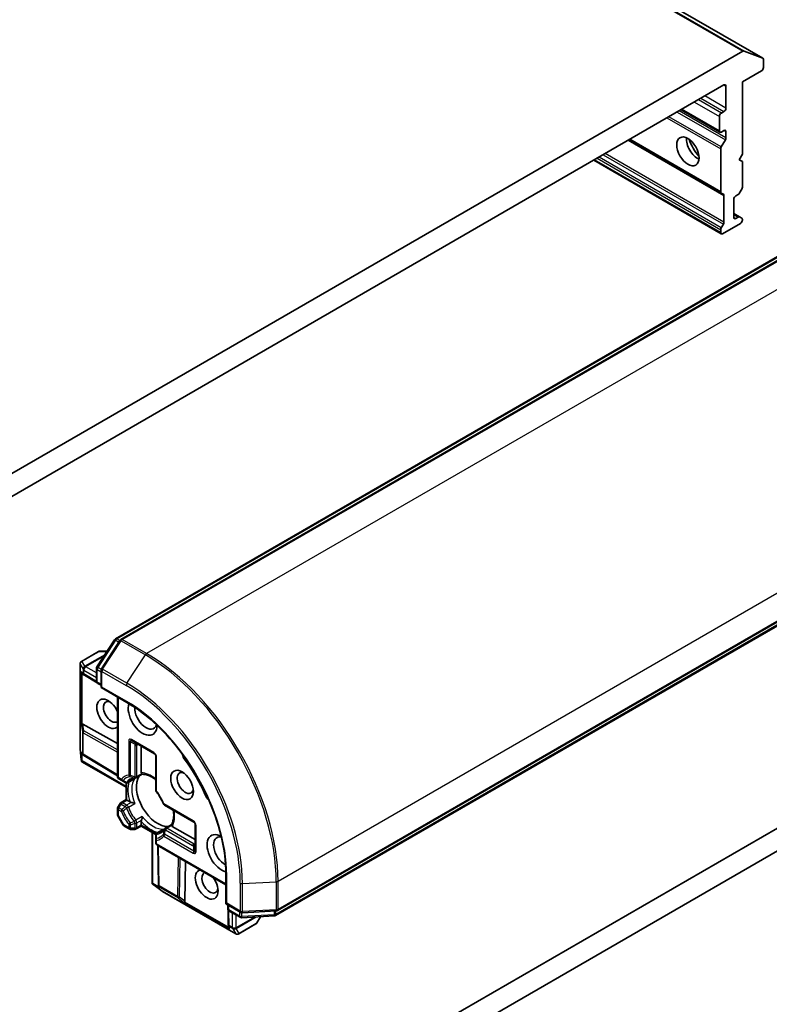
# Model space of a CAD drawing. Units: millimetres. Extents: x -1900 to 6361, y 36 to 1447.
# Drawn here: x -370 to -269, y 714 to 847 of the extents above; entities that cross this region are included whole.
import ezdxf

# ---------------------------------------------------------------- set-up
doc = ezdxf.new("R2010")
doc.units = ezdxf.units.MM
doc.header["$LTSCALE"] = 4.5
doc.layers.add('Visible (ISO)', color=7, linetype='Continuous', lineweight=35)
doc.layers.add('Visible Narrow (ISO)', color=7, linetype='Continuous', lineweight=25)

msp = doc.modelspace()

# ---------------------------------------------------------------- linework, layer by layer
at = {"layer": 'Visible (ISO)'}
for p, q in [((-270.0089, 841.6508), (-446.7856, 943.7128)), ((-272.6789, 842.5877), (-383.4143, 778.6546)), ((-272.5092, 842.6147), (-270.0267, 841.6592)), ((-269.9313, 840.3978), (-269.9313, 841.4791)), ((-272.7597, 838.4586), (-270.1964, 839.9385)), ((-272.7597, 828.7627), (-272.7597, 838.4586)), ((-380.8586, 777.0683), (-275.2346, 838.0503)), ((-274.9694, 837.8972), (-274.9694, 834.9374)), ((-281.0013, 834.7209), (-275.7756, 831.7039)), ((-275.2346, 834.4782), (-275.5881, 834.274)), ((-275.8533, 833.8148), (-275.8533, 831.8756)), ((-275.5881, 831.7225), (-275.2346, 831.9266)), ((-274.9694, 831.7735), (-274.9694, 830.9308)), ((-288.0067, 830.6764), (-275.5988, 823.5127)), ((-275.5988, 829.7137), (-275.0471, 830.6694)), ((-275.6765, 823.6844), (-275.6765, 829.4524)), ((-357.1021, 763.5583), (-245.8028, 827.817)), ((-244.7589, 827.9093), (-356.3782, 763.4659)), ((-292.7569, 827.9338), (-275.5988, 818.0276)), ((-273.2016, 827.9972), (-272.7597, 828.7627)), ((-272.7597, 827.7421), (-273.2016, 827.9972)), ((-272.7597, 824.2967), (-272.7597, 827.7421)), ((-272.8374, 824.0354), (-273.124, 823.539)), ((-275.3122, 823.3472), (-275.5988, 823.5127)), ((-275.2346, 819.6019), (-275.2346, 823.1755)), ((-273.9087, 820.2405), (-273.9087, 822.69)), ((-273.6436, 823.1493), (-273.3115, 823.341)), ((-273.124, 820.2977), (-273.9087, 820.7508)), ((-273.3115, 820.2792), (-273.6436, 820.0874)), ((-273.124, 820.2977), (-272.8374, 820.1323)), ((-272.7597, 819.8833), (-272.7597, 819.9606)), ((-275.6765, 818.1993), (-275.6765, 818.5828)), ((-275.5988, 818.8441), (-275.3122, 819.3405)), ((-273.0249, 819.424), (-275.4113, 818.0462)), ((-335.3203, 726.9926), (-223.701, 791.436)), ((-224.303, 790.5782), (-335.6022, 726.3195)), ((-359.6064, 759.7777), (-357.229, 763.4378)), ((-356.5052, 763.3454), (-358.9876, 759.5234)), ((-359.391, 761.8434), (-361.6891, 760.5166)), ((-358.232, 761.8937), (-359.2035, 761.8937)), ((-361.8766, 748.7646), (-361.8766, 760.1919)), ((-359.6669, 757.8806), (-359.6669, 759.5734)), ((-359.0482, 759.3191), (-359.0482, 757.0007)), ((-230.1565, 759.9729), (-335.7806, 698.9908)), ((-335.6846, 695.9843), (-224.9492, 759.9174)), ((-361.3098, 758.6754), (-361.5216, 758.8146)), ((-361.2961, 758.6668), (-359.582, 757.643)), ((-359.0482, 757.3069), (-359.4794, 757.5558)), ((-359.0482, 757.0007), (-358.9383, 757.0641)), ((-359.0482, 757.0007), (-355.5903, 755.0043)), ((-356.8385, 755.7249), (-356.8385, 745.0455)), ((-361.5044, 752.0616), (-356.8385, 749.4608)), ((-354.8832, 749.8239), (-351.878, 748.0888)), ((-361.7018, 747.1725), (-361.8743, 748.7232)), ((-353.635, 745.549), (-353.635, 749.1032)), ((-361.6883, 747.0733), (-361.6047, 747.1215)), ((-355.6894, 743.5795), (-361.6412, 747.0158)), ((-361.3982, 747.8639), (-361.5216, 747.945)), ((-361.3845, 747.8553), (-356.8385, 745.1399)), ((-351.6905, 747.7641), (-351.6905, 743.2121)), ((-356.651, 744.7208), (-356.2443, 744.486)), ((-356.2443, 744.486), (-355.7985, 744.2286)), ((-354.6305, 744.6864), (-355.4235, 744.2286)), ((-353.5214, 745.3268), (-354.31, 744.8715)), ((-355.6894, 741.9203), (-355.6894, 744.1866)), ((-356.3643, 741.5306), (-355.6894, 741.9203)), ((-355.6894, 741.9203), (-355.5796, 741.8568)), ((-355.1531, 741.6106), (-355.5796, 741.8568)), ((-356.8385, 740.7094), (-356.8385, 739.9424)), ((-356.5016, 741.3933), (-356.7882, 740.8969)), ((-350.5168, 741.1792), (-346.5747, 738.9032)), ((-356.7882, 739.7549), (-356.0597, 738.493)), ((-355.2582, 737.9723), (-355.9224, 738.3558)), ((-355.0707, 737.922), (-354.4975, 737.922)), ((-353.635, 738.362), (-354.31, 737.9723)), ((-353.635, 738.4888), (-353.635, 738.9812)), ((-353.635, 738.4888), (-353.635, 738.362)), ((-351.6723, 737.2288), (-353.635, 738.362)), ((-351.503, 737.4381), (-350.71, 737.8959)), ((-350.3894, 738.081), (-349.6009, 738.5363)), ((-346.3872, 736.5496), (-349.4653, 738.3267)), ((-346.3872, 738.5785), (-346.3872, 735.1084)), ((-352.1981, 730.6597), (-352.1981, 737.5323)), ((-351.6905, 737.1133), (-351.6905, 736.5985)), ((-351.6905, 736.5985), (-351.6905, 736.129)), ((-342.2544, 730.4645), (-351.503, 735.8042)), ((-351.3427, 730.4623), (-351.4212, 735.757)), ((-347.7598, 728.2554), (-347.6792, 733.5966)), ((-342.2544, 731.9058), (-342.2544, 727.913)), ((-352.1718, 730.5903), (-352.0882, 730.6385)), ((-350.836, 729.6042), (-352.0927, 730.5289)), ((-351.3336, 730.2988), (-351.3421, 730.4462)), ((-340.9049, 723.8679), (-350.8012, 729.5815)), ((-342.1445, 727.9764), (-342.2544, 727.913)), ((-342.2544, 727.913), (-340.2465, 726.7538)), ((-341.9892, 727.262), (-341.9892, 727.7599)), ((-341.965, 727.1295), (-341.9354, 725.1331)), ((-340.3357, 726.0908), (-341.8017, 726.9372)), ((-335.7701, 726.2698), (-340.1285, 726.0411)), ((-340.0394, 726.704), (-335.4881, 726.9429)), ((-338.0946, 725.332), (-337.6088, 726.1733)), ((-341.9202, 724.864), (-341.9348, 725.117)), ((-340.5299, 723.8679), (-338.2318, 725.1947))]:
    msp.add_line(p, q, dxfattribs=at)
for centre, start, end in [((-356.9146, 763.2336), 120, 146.995508), ((-356.1907, 763.1412), 120, 146.995508), ((-359.2035, 761.5187), 90, 120), ((-361.5016, 760.1919), 120, 180), ((-359.2919, 759.5734), 146.995508, 180), ((-358.6732, 759.3191), 146.995508, 180), ((-361.1038, 758.9888), 236.68879, 239.150042), ((-359.2919, 757.8806), 180, 240), ((-361.5016, 748.7646), 180, 186.345831), ((-361.1922, 748.1772), 236.68879, 239.150042), ((-352.0655, 747.7641), 0, 60), ((-356.4635, 745.0455), 180, 240), ((-354.4975, 745.1963), 275.819788, 300), ((-355.611, 744.5534), 240, 300), ((-351.3155, 743.2121), 180, 216.847473), ((-356.4635, 740.7094), 150, 180), ((-356.1768, 741.2058), 120, 150), ((-350.3293, 741.504), 203.152527, 240), ((-356.4635, 739.9424), 180, 210), ((-355.7349, 738.6805), 210, 240), ((-355.0707, 738.297), 240, 270), ((-354.4975, 738.297), 270, 300), ((-350.2019, 737.7562), 120, 144.180211), ((-346.7622, 738.5785), 0, 60), ((-351.3155, 737.1133), 120, 180.000009), ((-351.3155, 736.129), 180, 240), ((-350.9677, 730.4679), 180.849958, 183.31121), ((-350.6137, 729.9063), 233.654169, 240), ((-341.6142, 727.262), 180, 240), ((-340.1482, 726.4155), 240, 273.004492), ((-340.059, 727.0785), 240, 273.004492), ((-335.7897, 726.6443), 273.004492, 300), ((-335.5078, 727.3174), 273.004492, 300), ((-341.5605, 725.1387), 180.849958, 183.31121), ((-338.4193, 725.5195), 300, 330), ((-340.7174, 724.1927), 240, 300)]:
    msp.add_arc(centre, 0.375, start, end, dxfattribs=at)
for centre, major_axis, ratio, start_param, end_param in [((-272.6789, 842.2815), (0.1875, 0.3248), 0.57735027, 0.09065989, 0.78539816), ((-270.1964, 841.326), (0.1875, 0.3248), 0.57735027, 5.49778714, 6.37384519), ((-270.1964, 840.2447), (-0.1875, -0.3248), 0.57735027, 0.78539816, 2.35619449), ((-275.2346, 837.7442), (0.1875, 0.3248), 0.57735027, 5.49778714, 7.06858347), ((-275.2346, 834.7844), (0.1875, 0.3248), 0.57735027, 3.92699082, 5.49778714), ((-275.5881, 833.9679), (0.1875, 0.3248), 0.57735027, 0.78539816, 2.35619449), ((-275.5881, 832.0287), (-0.1875, -0.3248), 0.57735027, 5.49778714, 7.06858347), ((-275.2346, 831.6204), (0.1875, 0.3248), 0.57735027, 5.49778714, 7.06858347), ((-278.7701, 829.8854), (-1.0625, 1.8403), 0.57735027, 0.67374591, 2.46784674), ((-277.1791, 830.8039), (2.1875, -3.7889), 0.57735027, 4.40529705, 5.01948091), ((-275.2346, 830.7777), (0.1875, 0.3248), 0.57735027, 4.71238898, 5.49778714), ((-275.4113, 829.6055), (0.1875, 0.3248), 0.57735027, 1.57079633, 2.35619449), ((-273.0249, 824.1436), (-0.1875, -0.3248), 0.57735027, 1.57079633, 2.35619449), ((-275.4113, 823.8374), (-0.1875, -0.3248), 0.57735027, 5.49778714, 6.28318531), ((-275.4997, 823.0225), (0.1875, 0.3248), 0.57735027, 5.49778714, 6.28318531), ((-273.6436, 822.8431), (-0.1875, -0.3248), 0.57735027, 3.92699082, 5.49778714), ((-273.3115, 823.6472), (-0.1875, -0.3248), 0.57735027, 0.78539816, 1.57079633), ((-273.6436, 820.3936), (-0.1875, -0.3248), 0.57735027, 5.49778714, 7.06858347), ((-273.3115, 819.973), (0.1875, 0.3248), 0.57735027, 0, 0.78539816), ((-273.0249, 819.7302), (-0.1875, -0.3248), 0.57735027, 0.78539816, 2.35619449), ((-273.0249, 819.8075), (0.1875, 0.3248), 0.57735027, 5.49778714, 6.28318531), ((-275.4113, 818.7358), (0.1875, 0.3248), 0.57735027, 1.57079633, 2.35619449), ((-275.4997, 819.4488), (0.1875, 0.3248), 0.57735027, 4.71238898, 5.49778714), ((-275.4113, 818.3524), (-0.1875, -0.3248), 0.57735027, 5.49778714, 7.06858347), ((-361.3395, 759.1437), (0.1886, -0.3497), 0.92680265, 4.32717049, 4.9706716), ((-361.2512, 759.0856), (0.4405, -0.0442), 0.80019536, 3.8652209, 4.13405382), ((-358.0986, 753.4664), (-1.0809, 1.8722), 0.57735027, 4.52871106, 9.60845588), ((-357.6567, 753.7216), (0.7684, -1.331), 0.57735027, 2.54318511, 6.35030066), ((-353.4582, 753.0837), (1.375, -2.3816), 0.57735027, 3.61639644, 7.04604696), ((-353.0163, 753.3388), (1.0625, -1.8403), 0.57735027, 3.85264046, 6.7556108), ((-361.3395, 752.1438), (0.375, 0.0251), 0.11372617, 3.2758667, 3.91936781), ((-361.2512, 751.4874), (-0.4034, 0.5963), 0.30262514, 5.74312014, 6.06028609), ((-361.3395, 748.2741), (0.1886, -0.3497), 0.92680265, 4.32717049, 4.9706716), ((-361.3395, 747.3075), (0.0488, -0.8805), 0.42227484, 4.72375656, 4.95818768), ((-361.2512, 748.216), (0.4405, -0.0442), 0.80019536, 3.8652209, 4.13405382), ((-347.2711, 747.8159), (-0.625, 1.0825), 0.57735027, 1.0443795, 1.78511502), ((-352.5744, 741.3465), (-6.3125, 10.9336), 0.57735027, 4.49807029, 4.92670767), ((-347.713, 744.1532), (0.7684, -1.331), 0.57735027, 2.54318511, 6.88159285), ((-351.4253, 742.0099), (-2.0313, 3.5182), 0.57735027, 0.26516298, 2.87642968), ((-350.0553, 742.8009), (-1.0625, 1.8403), 0.57735027, 1.40443997, 1.73715269), ((-344.3201, 742.7047), (-0.625, 1.0825), 0.57735027, 1.35647763, 2.09721316), ((-342.8516, 734.7125), (-1.375, 2.3816), 0.57735027, 5.52032365, 8.94997418), ((-342.4097, 734.9676), (-1.0625, 1.8403), 0.57735027, 5.81075981, 8.71373015), ((-344.8404, 730.5024), (-1.0809, 1.8722), 0.57735027, 6.09950739, 11.1792522), ((-344.3984, 730.7576), (0.7684, -1.331), 0.57735027, 3.0744773, 6.88159285), ((-351.7946, 730.7752), (-0.7381, 0.4825), 0.42227484, 1.32499754, 1.55942875), ((-350.9636, 730.3975), (-0.182, -0.4036), 0.80019536, 5.29072414, 5.55955706), ((-350.9575, 730.2919), (-0.2085, 0.3382), 0.92680265, 1.31251371, 1.95601482), ((-347.6063, 728.357), (0.2093, 0.3122), 0.11372617, 2.36381749, 3.0073186), ((-348.1305, 728.7618), (0.3147, -0.6475), 0.30262514, 0.22289922, 0.54006517), ((-341.5503, 724.9627), (-0.182, -0.4036), 0.80019536, 5.29072414, 5.55955706), ((-341.5442, 724.8571), (-0.2085, 0.3382), 0.92680265, 1.31251371, 1.95601482)]:
    msp.add_ellipse(centre, major_axis=major_axis, ratio=ratio, start_param=start_param, end_param=end_param, dxfattribs=at)
for centre, major_axis in [((-280.0959, 829.1199), (-1.0625, 1.8403)), ((-348.1549, 743.8981), (-1.0809, 1.8722))]:
    msp.add_ellipse(centre, major_axis=major_axis, ratio=0.57735027, dxfattribs=at)
for points, knots in [([(-355.5903, 755.0043), (-354.2036, 754.2036), (-352.8103, 753.1453), (-350.1546, 750.6157), (-348.8927, 749.145), (-346.6279, 745.9373), (-345.6253, 744.201), (-343.9799, 740.6357), (-343.3372, 738.8075), (-342.4743, 735.2428), (-342.2544, 733.507), (-342.2544, 731.9058)], [3.14159265, 3.14159265, 3.14159265, 3.14159265, 3.45575192, 3.45575192, 3.76991118, 3.76991118, 4.08407045, 4.08407045, 4.39822972, 4.39822972, 4.71238898, 4.71238898, 4.71238898, 4.71238898]), ([(-361.6883, 747.0733), (-361.687, 747.0693), (-361.6855, 747.0655), (-361.675, 747.0424), (-361.6601, 747.0268), (-361.6414, 747.0159), (-361.6413, 747.0159), (-361.6412, 747.0158)], [0.3810312192, 0.3810312192, 0.3810312192, 0.3810312192, 0.382741903, 0.382741903, 0.3917616542, 0.3917616542, 0.3918079654, 0.3918079654, 0.3918079654, 0.3918079654]), ([(-354.9377, 744.673), (-354.9097, 744.6892), (-354.881, 744.7041), (-354.8221, 744.7316), (-354.7918, 744.7441), (-354.7298, 744.7667), (-354.698, 744.7767), (-354.6327, 744.7944), (-354.5993, 744.8019), (-354.5306, 744.8145), (-354.4955, 744.8195), (-354.4594, 744.8232)], [2.35619449, 2.35619449, 2.35619449, 2.35619449, 2.406924175, 2.406924175, 2.45765386, 2.45765386, 2.508383545, 2.508383545, 2.55911323, 2.55911323, 2.609842915, 2.609842915, 2.609842915, 2.609842915]), ([(-354.6305, 744.6864), (-354.5933, 744.7079), (-354.5572, 744.7331), (-354.5221, 744.7623), (-354.5211, 744.7632), (-354.52, 744.7641)], [0.10124430865, 0.10124430865, 0.10124430865, 0.10124430865, 0.10999389303, 0.10999389303, 0.1102699567, 0.1102699567, 0.1102699567, 0.1102699567]), ([(-353.6033, 745.4063), (-353.607, 745.4131), (-353.6104, 745.4201), (-353.6268, 745.4595), (-353.635, 745.5058), (-353.635, 745.549)], [0.1250760592, 0.1250760592, 0.1250760592, 0.1250760592, 0.1278147849, 0.1278147849, 0.1405130665, 0.1405130665, 0.1405130665, 0.1405130665]), ([(-353.5264, 745.3265), (-353.5317, 745.3263), (-353.5376, 745.3279), (-353.5582, 745.34), (-353.5743, 745.3584), (-353.5953, 745.3922), (-353.5993, 745.399), (-353.6033, 745.4063)], [0.0155011133, 0.0155011133, 0.0155011133, 0.0155011133, 0.0231752316, 0.0231752316, 0.04048552, 0.04048552, 0.0443850844, 0.0443850844, 0.0443850844, 0.0443850844]), ([(-353.5264, 745.3265), (-353.3857, 745.3339), (-353.2325, 745.3215), (-352.9063, 745.2525), (-352.7334, 745.1959), (-352.3767, 745.0373), (-352.1931, 744.9355), (-351.9026, 744.7417), (-351.7962, 744.6639), (-351.6905, 744.5796)], [2.642495014, 2.642495014, 2.642495014, 2.642495014, 2.834756963, 2.834756963, 3.027018912, 3.027018912, 3.219280862, 3.219280862, 3.329888067, 3.329888067, 3.329888067, 3.329888067]), ([(-350.6741, 741.3565), (-350.7231, 741.471), (-350.7751, 741.585), (-350.885, 741.8112), (-350.9429, 741.9235), (-351.0641, 742.1454), (-351.1274, 742.255), (-351.259, 742.4709), (-351.3273, 742.5772), (-351.4682, 742.7855), (-351.5409, 742.8876), (-351.6156, 742.9872)], [2.151127967, 2.151127967, 2.151127967, 2.151127967, 2.233154576, 2.233154576, 2.315181186, 2.315181186, 2.397207795, 2.397207795, 2.479234404, 2.479234404, 2.561261014, 2.561261014, 2.561261014, 2.561261014]), ([(-354.982, 741.5485), (-354.9935, 741.5508), (-355.0045, 741.5533), (-355.0634, 741.5683), (-355.1157, 741.589), (-355.1531, 741.6106)], [0.1250760592, 0.1250760592, 0.1250760592, 0.1250760592, 0.1278147849, 0.1278147849, 0.1405130665, 0.1405130665, 0.1405130665, 0.1405130665]), ([(-354.52, 741.4003), (-354.5211, 741.4008), (-354.5221, 741.4013), (-354.5968, 741.434), (-354.6801, 741.4648), (-354.8267, 741.5109), (-354.888, 741.5277), (-354.957, 741.5433), (-354.9696, 741.546), (-354.982, 741.5485)], [-0.0003376957, -0.0003376957, -0.0003376957, -0.0003376957, 0, 0, 0.0231752316, 0.0231752316, 0.04048552, 0.04048552, 0.0443850844, 0.0443850844, 0.0443850844, 0.0443850844]), ([(-349.3325, 740.4955), (-349.3124, 740.3617), (-349.2982, 740.2308), (-349.2756, 739.8823), (-349.2792, 739.6723), (-349.3203, 739.2842), (-349.3577, 739.1061), (-349.461, 738.7891), (-349.5269, 738.6503), (-349.6036, 738.5321)], [4.524093567, 4.524093567, 4.524093567, 4.524093567, 4.634700772, 4.634700772, 4.826962722, 4.826962722, 5.019224671, 5.019224671, 5.21148662, 5.21148662, 5.21148662, 5.21148662]), ([(-353.635, 738.9812), (-353.635, 739.0244), (-353.6268, 739.0801), (-353.6104, 739.1386), (-353.607, 739.1494), (-353.6033, 739.1605)], [0.0465705457, 0.0465705457, 0.0465705457, 0.0465705457, 0.0592688272, 0.0592688272, 0.062007553, 0.062007553, 0.062007553, 0.062007553]), ([(-353.6033, 739.1605), (-353.5993, 739.1725), (-353.5953, 739.1847), (-353.5743, 739.2523), (-353.5582, 739.3138), (-353.5248, 739.4638), (-353.5098, 739.5513), (-353.5008, 739.6323), (-353.5007, 739.6335), (-353.5006, 739.6346)], [0.0737094195, 0.0737094195, 0.0737094195, 0.0737094195, 0.0768972841, 0.0768972841, 0.091048315, 0.091048315, 0.109993893, 0.109993893, 0.1102699567, 0.1102699567, 0.1102699567, 0.1102699567]), ([(-350.506, 737.9757), (-350.5272, 737.9463), (-350.5491, 737.9184), (-350.5943, 737.8652), (-350.6176, 737.84), (-350.6656, 737.7923), (-350.6902, 737.7698), (-350.7407, 737.7274), (-350.7667, 737.7074), (-350.8199, 737.6701), (-350.8472, 737.6527), (-350.8752, 737.6366)], [5.244138719, 5.244138719, 5.244138719, 5.244138719, 5.294868404, 5.294868404, 5.345598089, 5.345598089, 5.396327774, 5.396327774, 5.447057459, 5.447057459, 5.497787143, 5.497787143, 5.497787143, 5.497787143]), ([(-350.5875, 737.9528), (-350.5888, 737.9523), (-350.5901, 737.9518), (-350.6329, 737.936), (-350.6727, 737.9174), (-350.71, 737.8959)], [-0.0003376957, -0.0003376957, -0.0003376957, -0.0003376957, 0, 0, 0.0107029537, 0.0107029537, 0.0107029537, 0.0107029537]), ([(-349.573, 738.4255), (-349.5773, 738.4327), (-349.5811, 738.4395), (-349.6, 738.4746), (-349.6078, 738.4978), (-349.608, 738.5216), (-349.6065, 738.5276), (-349.6036, 738.5321)], [0.0737094195, 0.0737094195, 0.0737094195, 0.0737094195, 0.0768972841, 0.0768972841, 0.091048315, 0.091048315, 0.0973218492, 0.0973218492, 0.0973218492, 0.0973218492]), ([(-349.4653, 738.3267), (-349.5027, 738.3483), (-349.5386, 738.3786), (-349.5646, 738.4125), (-349.569, 738.4189), (-349.573, 738.4255)], [0.0465705457, 0.0465705457, 0.0465705457, 0.0465705457, 0.0592688272, 0.0592688272, 0.062007553, 0.062007553, 0.062007553, 0.062007553]), ([(-352.1718, 730.5903), (-352.175, 730.5937), (-352.1778, 730.5973), (-352.1913, 730.6168), (-352.198, 730.6387), (-352.1981, 730.6597)], [0.250886766, 0.250886766, 0.250886766, 0.250886766, 0.2528779694, 0.2528779694, 0.261626325, 0.261626325, 0.261626325, 0.261626325])]:
    msp.add_open_spline(points, degree=3, knots=knots, dxfattribs=at)
at = {"layer": 'Visible Narrow (ISO)'}
for p, q in [((-449.4556, 944.6498), (-272.6789, 842.5877)), ((-272.5092, 842.6147), (-449.2859, 944.6768)), ((-446.8034, 943.7213), (-270.0267, 841.6592)), ((-275.2346, 838.0503), (-274.9694, 837.8972)), ((-279.212, 835.7539), (-275.8533, 833.8148)), ((-275.5881, 834.274), (-278.6817, 836.0601)), ((-278.3282, 836.2643), (-275.2346, 834.4782)), ((-274.9694, 834.9374), (-277.7978, 836.5704)), ((-281.5329, 834.414), (-275.0471, 830.6694)), ((-274.9694, 830.9308), (-281.2677, 834.5671)), ((-275.8533, 831.8756), (-280.8914, 834.7844)), ((-282.9016, 833.6238), (-275.6765, 829.4524)), ((-275.5988, 829.7137), (-282.6364, 833.7769)), ((-275.2346, 831.9266), (-274.9694, 831.7735)), ((-288.1165, 830.6129), (-275.2346, 823.1755)), ((-275.6765, 823.6844), (-287.8968, 830.7398)), ((-356.9146, 763.5397), (-245.6153, 827.7984)), ((-356.1907, 763.4474), (-244.5714, 827.8908)), ((-275.6765, 818.1993), (-292.6471, 827.9972)), ((-292.315, 828.189), (-275.6765, 818.5828)), ((-275.5988, 818.8441), (-292.0498, 828.3421)), ((-291.4766, 828.673), (-275.3122, 819.3405)), ((-275.2346, 819.6019), (-291.2114, 828.8261)), ((-241.3011, 826.0026), (-352.9203, 761.5592)), ((-273.9087, 820.624), (-273.3115, 820.2792)), ((-273.6436, 820.0874), (-273.9087, 820.2405)), ((-335.2426, 730.9406), (-223.6234, 795.384)), ((-224.2253, 790.7499), (-335.5246, 726.4912)), ((-223.6234, 791.6077), (-335.2426, 727.1643)), ((-359.4616, 759.7106), (-357.0843, 763.3708)), ((-358.8429, 759.4563), (-356.3604, 763.2784)), ((-357.0843, 763.3708), (-356.6511, 763.1207)), ((-356.525, 763.3148), (-356.9146, 763.5397)), ((-356.3604, 763.2784), (-353.0901, 761.3902)), ((-352.9203, 761.5592), (-356.1907, 763.4474)), ((-361.6202, 760.5342), (-359.3221, 761.861)), ((-359.3221, 761.861), (-358.2532, 761.861)), ((-361.2289, 759.8564), (-361.6202, 760.5342)), ((-358.551, 761.4025), (-361.2289, 759.8564)), ((-361.1103, 759.8203), (-358.6597, 761.2351)), ((-355.5725, 757.5682), (-353.0901, 761.3902)), ((-361.8728, 748.734), (-361.8728, 760.1613)), ((-361.8728, 760.1613), (-361.4815, 759.4835)), ((-361.4751, 758.9582), (-361.7108, 759.113)), ((-361.7108, 759.113), (-361.7108, 752.1132)), ((-361.4815, 759.4835), (-361.4751, 759.4574)), ((-361.4751, 759.4574), (-361.4751, 758.9582)), ((-361.369, 759.335), (-359.6669, 758.3522)), ((-361.369, 758.8357), (-361.369, 759.335)), ((-361.1038, 759.7942), (-361.1103, 759.8203)), ((-359.6669, 758.9646), (-361.1038, 759.7942)), ((-359.557, 757.7275), (-359.557, 759.4203)), ((-359.557, 759.4203), (-359.0482, 759.1265)), ((-359.022, 759.4568), (-359.4616, 759.7106)), ((-358.9383, 759.166), (-355.668, 757.2779)), ((-358.9383, 757.0641), (-358.9383, 759.166)), ((-355.5725, 757.5682), (-358.8429, 759.4563)), ((-361.6047, 752.0959), (-361.6047, 758.8853)), ((-359.6612, 757.8156), (-361.369, 758.8357)), ((-359.0482, 757.4337), (-359.557, 757.7275)), ((-355.668, 755.1759), (-358.9383, 757.0641)), ((-356.7286, 744.8924), (-356.7286, 755.6615)), ((-361.7108, 752.1132), (-361.5635, 751.0192)), ((-361.5635, 751.0192), (-361.5635, 748.1466)), ((-361.383, 751.16), (-361.5044, 752.0616)), ((-356.8385, 748.6269), (-361.383, 751.16)), ((-361.4574, 750.8968), (-356.8385, 748.3222)), ((-361.4574, 748.0242), (-361.4574, 750.8968)), ((-355.3359, 749.779), (-355.3359, 745.227)), ((-355.0707, 749.7156), (-354.4613, 749.3638)), ((-355.0707, 745.1636), (-355.0707, 749.7156)), ((-351.9556, 748.2605), (-354.9609, 749.9955)), ((-361.7108, 747.2769), (-361.8728, 748.734)), ((-354.4975, 749.2053), (-354.4975, 744.9798)), ((-354.2323, 749.2687), (-354.077, 749.3584)), ((-354.2323, 745.0432), (-354.2323, 749.2687)), ((-361.7108, 748.2434), (-361.7108, 747.2769)), ((-361.5635, 748.1466), (-361.7108, 748.2434)), ((-361.6047, 747.1215), (-361.6047, 748.0157)), ((-355.6894, 743.7063), (-361.6047, 747.1215)), ((-356.8385, 745.2652), (-361.4574, 748.0242)), ((-351.5806, 743.059), (-351.5806, 747.611)), ((-347.7488, 747.233), (-347.6034, 747.317)), ((-356.322, 744.6577), (-356.7286, 744.8924)), ((-354.52, 744.7641), (-355.3824, 744.2662)), ((-353.6033, 745.4063), (-354.2323, 745.0432)), ((-355.5796, 741.8568), (-355.5796, 744.1797)), ((-356.1768, 741.512), (-355.5796, 741.8568)), ((-345.0637, 742.5823), (-344.9183, 742.6663)), ((-356.7882, 740.8969), (-356.651, 740.8176)), ((-356.7286, 739.7893), (-356.7286, 740.5563)), ((-356.7286, 740.5563), (-356.322, 740.3215)), ((-356.651, 740.8176), (-356.3643, 741.3141)), ((-356.2443, 740.5829), (-356.651, 740.8176)), ((-356.3643, 741.3141), (-356.5016, 741.3933)), ((-356.3643, 741.3141), (-355.7985, 740.9874)), ((-355.611, 741.1853), (-356.1768, 741.512)), ((-354.982, 741.5485), (-355.611, 741.1853)), ((-355.3824, 740.9024), (-354.52, 741.4003)), ((-346.6523, 739.0749), (-350.5945, 741.3509)), ((-356.7286, 739.7893), (-356.7882, 739.7549)), ((-356.0001, 738.5274), (-356.7286, 739.7893)), ((-353.5006, 739.6346), (-354.363, 739.1367)), ((-354.2323, 738.7973), (-353.6033, 739.1605)), ((-356.0597, 738.493), (-356.0001, 738.5274)), ((-355.3359, 738.144), (-356.0001, 738.5274)), ((-355.3359, 738.6135), (-355.3359, 738.144)), ((-355.0707, 738.0805), (-355.0707, 738.5501)), ((-354.4975, 738.0805), (-355.0707, 738.0805)), ((-355.0707, 738.0805), (-355.0707, 737.922)), ((-354.4975, 738.7339), (-354.4975, 738.0805)), ((-354.4975, 737.922), (-354.4975, 738.0805)), ((-354.2323, 738.144), (-354.2323, 738.7973)), ((-353.635, 738.4888), (-354.2323, 738.144)), ((-351.6234, 737.3274), (-353.635, 738.4888)), ((-351.4499, 737.4548), (-350.5875, 737.9528)), ((-350.3894, 737.8645), (-346.73, 735.7517)), ((-350.2019, 738.0624), (-349.573, 738.4255)), ((-346.5425, 735.9496), (-350.2019, 738.0624)), ((-346.2773, 734.9553), (-346.2773, 738.4254)), ((-352.0882, 730.6385), (-352.0882, 737.4689)), ((-351.5806, 735.9759), (-351.5806, 736.4454)), ((-350.5945, 737.0148), (-346.6523, 734.7388)), ((-346.5747, 735.0001), (-350.5168, 737.2761)), ((-342.2544, 730.5914), (-351.5806, 735.9759)), ((-351.2329, 730.3148), (-351.3127, 735.6944)), ((-346.5747, 735.0001), (-346.5747, 735.7037)), ((-346.3872, 736.0393), (-346.5425, 735.9496)), ((-348.6653, 734.1659), (-348.7451, 728.8785)), ((-348.48, 728.8113), (-348.4014, 734.0135)), ((-342.1445, 727.9764), (-342.1445, 731.7527)), ((-351.3139, 730.1914), (-352.0882, 730.6385)), ((-352.0067, 730.469), (-351.1697, 729.9857)), ((-350.8259, 729.6001), (-352.0067, 730.469)), ((-348.7451, 728.8785), (-351.2329, 730.3148)), ((-351.1697, 729.9857), (-351.1799, 730.1617)), ((-351.1799, 730.1617), (-348.6921, 728.7254)), ((-340.3242, 730.7017), (-340.3242, 726.9254)), ((-340.0251, 730.6392), (-335.4738, 730.8781)), ((-340.0251, 726.8629), (-340.0251, 730.6392)), ((-335.4738, 730.8781), (-335.4738, 727.1018)), ((-335.2426, 727.1643), (-335.2426, 730.9406)), ((-340.9296, 723.8865), (-350.8259, 729.6001)), ((-348.6921, 728.7254), (-347.8184, 728.0508)), ((-347.7598, 728.2554), (-348.48, 728.8113)), ((-347.8184, 728.0508), (-341.7563, 724.5509)), ((-341.9005, 724.7566), (-347.7803, 728.1513)), ((-340.3242, 726.9254), (-342.1445, 727.9764)), ((-341.8794, 727.1089), (-341.8794, 727.6965)), ((-340.4133, 726.2624), (-341.8794, 727.1089)), ((-341.8256, 724.9856), (-341.8551, 726.9746)), ((-341.3932, 726.7014), (-341.3932, 724.7359)), ((-340.8716, 724.5965), (-338.1937, 726.1426)), ((-340.8629, 724.7359), (-340.8629, 726.3952)), ((-338.393, 726.1321), (-340.8436, 724.7173)), ((-340.4133, 726.8501), (-340.4133, 726.2624)), ((-340.1142, 726.1999), (-340.1142, 726.7076)), ((-335.7558, 726.4287), (-340.1142, 726.1999)), ((-335.4738, 727.1018), (-340.0251, 726.8629)), ((-337.6477, 726.1713), (-338.1822, 725.2456)), ((-335.7558, 726.9289), (-335.7558, 726.4287)), ((-335.5246, 726.4912), (-335.5246, 726.941)), ((-341.3932, 724.7359), (-341.8256, 724.9856)), ((-341.7563, 724.5509), (-341.7726, 724.8325)), ((-341.7726, 724.8325), (-341.3402, 724.5828)), ((-341.3402, 724.5828), (-341.3209, 724.5642)), ((-341.3209, 724.5642), (-340.9296, 723.8865)), ((-340.4803, 723.9188), (-340.8716, 724.5965)), ((-340.8436, 724.7173), (-340.8629, 724.7359)), ((-338.1822, 725.2456), (-340.4803, 723.9188))]:
    msp.add_line(p, q, dxfattribs=at)
for centre in [(-352.3306, 747.611), (-347.0273, 738.4254)]:
    msp.add_arc(centre, 0.75, 0, 60, dxfattribs=at)
for centre, major_axis, ratio, start_param, end_param in [((-356.9146, 763.2336), (-0.3145, 0.2043), 0.07392213, 5.32980996, 6.28318531), ((-356.9146, 763.2336), (-0.1875, 0.3248), 0.57735027, 5.49778714, 6.28318531), ((-356.9146, 763.2336), (0.1875, 0.3248), 0.57735027, 0.78539816, 1.48013644), ((-356.1907, 763.1412), (-0.3145, 0.2043), 0.07392213, 5.32980996, 6.28318531), ((-356.1907, 763.1412), (-0.1875, 0.3248), 0.57735027, 5.49778714, 6.28318531), ((-356.1907, 763.1412), (0.1875, 0.3248), 0.57735027, 0.78539816, 1.48013644), ((-359.2035, 761.5187), (-0.1875, 0.3248), 0.57735027, 5.96143475, 6.28318531), ((-359.2035, 761.5187), (0, 0.375), 0.77459667, 0, 0.42053434), ((-352.9203, 761.253), (-0.1875, -0.3248), 0.57735027, 3.92699082, 4.62172909), ((-352.9203, 741.1468), (-12.5, 21.6506), 0.57735027, 3.92699082, 5.49778714), ((-361.5016, 760.1919), (0.3248, 0.1875), 0.96490128, 1.38719232, 2.68633152), ((-361.5016, 760.1919), (-0.1875, 0.3248), 0.57735027, 5.96143475, 6.28318531), ((-353.0901, 741.0488), (12.4565, -21.5754), 0.57735027, 0.78539816, 2.35619449), ((-361.5016, 760.1919), (-0.375, 0), 0.57735027, 0, 0.14189705), ((-361.1103, 759.5141), (-0.3248, -0.1875), 0.96490128, 4.52878497, 5.82792417), ((-361.1103, 759.5141), (-0.364, -0.0901), 0.80829038, 4.51499342, 6.08578975), ((-361.1038, 759.4881), (-0.364, -0.0901), 0.80829038, 4.51499342, 6.08578975), ((-361.1038, 759.4881), (-0.375, 0), 0.57735027, 0.14189705, 0.78539816), ((-361.1038, 758.9888), (-0.2059, -0.3134), 0.98928577, 5.37085128, 6.28318531), ((-361.1038, 758.9888), (-0.375, 0), 0.57735027, 0.14189705, 0.78539816), ((-361.1038, 759.4881), (0.1875, 0.3248), 0.57735027, 0.78539816, 2.35619449), ((-361.1103, 759.5141), (-0.1875, 0.3248), 0.57735027, 5.49778714, 5.96143475), ((-359.2919, 759.5734), (-0.375, 0), 0.57735027, 0, 0.78539816), ((-359.2919, 759.5734), (-0.3145, 0.2043), 0.07392213, 5.32980996, 6.28318531), ((-359.2919, 759.5734), (0.1875, 0.3248), 0.57735027, 1.48013644, 2.35619449), ((-358.6732, 759.3191), (-0.375, 0), 0.57735027, 0, 0.78539816), ((-358.6732, 759.3191), (-0.3145, 0.2043), 0.07392213, 5.32980996, 6.28318531), ((-358.6732, 759.3191), (0.1875, 0.3248), 0.57735027, 1.48013644, 2.35619449), ((-361.1038, 758.9888), (-0.1923, -0.3219), 0.56728971, 5.50627769, 6.28318531), ((-359.2919, 757.8806), (-0.375, 0), 0.57735027, 0, 0.78539816), ((-359.2919, 757.8806), (-0.1875, -0.3248), 0.57735027, 5.49778714, 6.28318531), ((-355.4028, 757.431), (0.1875, 0.3248), 0.57735027, 1.48013644, 2.35619449), ((-355.668, 739.5604), (10.8497, -18.7922), 0.57735027, 0.78539816, 2.35619449), ((-355.5725, 739.6155), (-10.9937, 19.0417), 0.57735027, 3.92699082, 5.49778714), ((-355.4028, 755.329), (-0.1875, -0.3248), 0.57735027, 5.49778714, 6.28318531), ((-355.668, 739.5604), (-9.5625, 16.5627), 0.57735027, 3.92699082, 5.49778714), ((-361.1922, 751.0499), (-0.3716, -0.05), 0.40535335, 5.1958672, 6.15653426), ((-361.1922, 751.0499), (-0.375, 0), 0.57735027, 0.14189705, 0.78539816), ((-361.1922, 751.0499), (0.1826, 0.3276), 0.5872385, 1.56193265, 2.34740544), ((-354.5859, 748.913), (-0.6495, 1.125), 0.33333333, 5.75958653, 6.80678408), ((-355.0707, 749.9321), (0.375, 0), 0.57735027, 3.92699082, 4.71238898), ((-354.3207, 749.0661), (-0.7655, 0.8067), 0.18949546, 5.71413188, 6.76132943), ((-354.6957, 750.1486), (-0.1875, -0.3248), 0.57735027, 5.49778714, 6.28318531), ((-361.5016, 748.7646), (-0.375, 0), 0.57735027, 0, 0.14189705), ((-361.5016, 748.7646), (-0.3727, -0.0414), 0.23779501, 6.16402341, 6.28318531), ((-353.4368, 749.2053), (-1.0607, 0), 0.57735027, 6.02138592, 6.28318531), ((-354.4975, 749.4218), (0.375, 0), 0.57735027, 4.71238898, 5.49778714), ((-354.1868, 748.9888), (-0.1972, 0.5011), 0.39833618, 5.8191769, 6.86637445), ((-354.4613, 749.5803), (0.3402, -0.1579), 0.53988782, 4.95789727, 5.77681419), ((-353.4368, 749.4218), (-0.7928, -0.1778), 0.36897252, 5.93881158, 6.20061097), ((-354.1868, 748.9888), (0.1397, 0.4933), 0.3088144, 0.64165949, 0.83119703), ((-361.1922, 748.1772), (-0.2059, -0.3134), 0.98928577, 5.37085128, 6.28318531), ((-361.1922, 748.1772), (-0.375, 0), 0.57735027, 0.14189705, 0.78539816), ((-361.1922, 748.1772), (-0.1923, -0.3219), 0.56728971, 5.50627769, 6.28318531), ((-351.6905, 748.4136), (-0.1875, -0.3248), 0.57735027, 5.49778714, 6.28318531), ((-351.3155, 747.7641), (-0.375, 0), 0.57735027, 0, 0.78539816), ((-356.4635, 745.0455), (-0.375, 0), 0.57735027, 0, 0.78539816), ((-356.4635, 745.0455), (-0.1875, -0.3248), 0.57735027, 5.49778714, 6.28318531), ((-353.4582, 740.8362), (-2.4214, 4.194), 0.57735027, 6.07811878, 6.48825183), ((-356.0568, 744.8108), (0.2865, -0.242), 0.79938889, 4.43199628, 5.21739444), ((-356.0568, 744.8108), (-0.1875, -0.3248), 0.57735027, 5.49778714, 6.28318531), ((-356.0568, 744.8108), (-0.1875, -0.3248), 0.55676465, 0, 0.68542411), ((-353.3806, 740.8811), (-2.2888, 3.9644), 0.57735027, 6.07811878, 6.48825183), ((-353.094, 741.0465), (-2.0862, 3.6133), 0.57735027, 6.02953688, 6.53683373), ((-352.9065, 741.1548), (-2.0313, 3.5182), 0.57735027, 0, 0.25364842), ((-355.0707, 745.3801), (0.375, 0), 0.57735027, 3.92699082, 4.71238898), ((-355.0707, 745.3801), (-0.0663, 0.3691), 0.79938889, 1.85118903, 2.63658719), ((-355.0707, 745.3801), (-0.1116, -0.358), 0.20599351, 0.3016037, 0.98702781), ((-352.044, 741.6527), (-2.0313, 3.5182), 0.57735027, 0.25364842, 1.3171479), ((-354.4975, 745.1963), (-0.1176, -0.3561), 0.21645804, 0.27314916, 0.99054378), ((-354.4975, 745.1963), (0.038, -0.3731), 0.79037142, 5.83880183, 6.28318531), ((-354.4975, 745.1963), (0.375, 0), 0.57735027, 4.71238898, 5.49778715), ((-354.4975, 745.1963), (0.1875, -0.3248), 0.57735027, 0, 0.78539816), ((-352.3092, 741.4996), (-2.2188, 3.843), 0.57735027, 5.29930337, 5.93402782), ((-355.611, 744.5534), (-0.1875, -0.3248), 0.54048218, 0, 0.71739461), ((-355.611, 744.5534), (0.3041, -0.2195), 0.79037142, 5.15677245, 5.94217062), ((-352.3092, 741.4996), (2.2188, -3.843), 0.57735027, 3.62911478, 4.3632315), ((-355.611, 744.5534), (0.1875, -0.3248), 0.57735027, 0, 0.25364842), ((-351.3155, 743.2121), (-0.375, 0), 0.57735027, 0, 0.78539816), ((-351.3155, 743.2121), (-0.3001, -0.2249), 0.16626507, 5.65768888, 6.28318531), ((-353.4582, 740.8362), (-2.4214, 4.194), 0.57735027, 4.50732246, 4.9174555), ((-356.4635, 740.7094), (-0.375, 0), 0.57735027, 0, 0.78539816), ((-356.4635, 740.7094), (-0.1875, -0.3248), 0.57735027, 4.71238898, 5.49778714), ((-356.1768, 741.2058), (-0.1875, 0.3248), 0.57735027, 5.49778714, 6.28318531), ((-356.1768, 741.2058), (0.1875, 0.3248), 0.57735027, 0.78539816, 1.57079633), ((-356.0568, 740.4746), (0.1875, 0.3248), 0.57735027, 1.57079633, 2.35619449), ((-356.0568, 740.4746), (-0.3448, -0.1474), 0.16626507, 0.62549643, 1.41089459), ((-356.0568, 740.4746), (-0.2542, 0.2757), 0.20599351, 0.98702781, 1.67245192), ((-353.3806, 740.8811), (-2.2888, 3.9644), 0.57735027, 1.3657298, 1.77586285), ((-355.611, 740.8791), (0.1875, 0.3248), 0.57735027, 0.78539826, 1.57079655), ((-355.611, 740.8791), (0.2496, -0.2799), 0.21645804, 4.13213639, 4.84953105), ((-355.611, 740.8791), (0.3489, 0.1374), 0.20488945, 4.55788143, 5.3432796), ((-353.094, 741.0465), (2.0862, -3.6133), 0.57735027, 4.45874056, 4.96603741), ((-355.611, 740.8791), (-0.1875, 0.3248), 0.57735027, 4.45874056, 5.49778714), ((-352.9065, 741.1548), (-2.0313, 3.5182), 0.57735027, 1.3171479, 1.82444475), ((-350.3293, 741.504), (-0.3448, -0.1474), 0.16626507, 0, 0.62549643), ((-350.3293, 741.504), (-0.1875, -0.3248), 0.57735027, 5.49778714, 6.28318531), ((-352.3092, 741.4996), (2.2188, -3.843), 0.57735027, 0.34915748, 0.98388193), ((-356.4635, 739.9424), (-0.375, 0), 0.57735027, 0, 0.78539816), ((-353.4582, 740.8362), (2.4214, -4.194), 0.57735027, 4.50732246, 4.9174555), ((-354.4975, 738.9504), (0.2934, 0.2335), 0.20488947, 0.9399057, 1.72530376), ((-354.4975, 738.9504), (-0.1875, 0.3248), 0.57735027, 3.92699082, 4.9660374), ((-352.044, 741.6527), (2.0313, -3.5182), 0.57735027, 4.9660374, 6.02953688), ((-346.3872, 739.228), (-0.1875, -0.3248), 0.57735027, 5.49778714, 6.28318531), ((-355.7349, 738.6805), (-0.1875, -0.3248), 0.57735027, 5.49778714, 6.28318531), ((-355.0707, 738.7666), (0.3001, 0.2249), 0.16626507, 1.73069806, 2.51609623), ((-355.0707, 738.7666), (-0.375, 0), 0.57735027, 0.78539816, 1.57079633), ((-355.0707, 738.297), (0.375, 0), 0.57735027, 3.92699082, 4.71238898), ((-355.0707, 738.297), (-0.1875, -0.3248), 0.57735027, 5.49778714, 6.28318531), ((-355.0707, 738.7666), (-0.1116, 0.358), 0.20599351, 1.46914074, 2.15456485), ((-354.4975, 738.9504), (0.1176, -0.3561), 0.21645804, 4.57524692, 5.29264153), ((-354.4975, 738.9504), (0.375, 0), 0.57735027, 4.71238898, 5.49778714), ((-354.4975, 738.297), (0.375, 0), 0.57735027, 4.71238898, 5.49778714), ((-354.4975, 738.297), (0.1875, -0.3248), 0.57735027, 0, 0.78539816), ((-352.3092, 741.4996), (2.2188, -3.843), 0.57735027, 5.06154646, 5.79566318), ((-353.094, 741.0465), (2.0862, -3.6133), 0.57735027, 6.02953688, 6.53683373), ((-350.2019, 737.7562), (-0.3041, 0.2195), 0.79037141, 0, 0.44438345), ((-350.2019, 737.7562), (-0.3672, 0.0762), 0.21645804, 5.29264153, 6.01003614), ((-350.2019, 737.7562), (-0.1875, 0.3248), 0.57735027, 5.49778714, 6.28318531), ((-350.2019, 737.7562), (0.1875, 0.3248), 0.57735027, 0.78539816, 1.57079633), ((-346.0122, 738.5785), (-0.375, 0), 0.57735027, 0, 0.78539816), ((-351.3155, 737.1133), (-0.375, 0), 0.54048218, 5.56579069, 6.28318536), ((-351.3155, 736.5985), (-0.375, 0), 0.55676465, 5.5977612, 6.28318531), ((-351.3155, 736.5985), (-0.375, 0), 0.57735027, 0, 0.78539816), ((-351.3155, 736.5985), (0.0663, -0.3691), 0.79938889, 4.20738352, 4.99278168), ((-353.3806, 740.8811), (2.2888, -3.9644), 0.57735027, 6.07811878, 6.48825183), ((-351.3155, 737.1133), (-0.038, 0.3731), 0.79037142, 0.34101469, 1.12641285), ((-353.4582, 740.8362), (2.4214, -4.194), 0.57735027, 6.07811878, 6.48825183), ((-351.3155, 737.1133), (-0.1875, 0.3248), 0.57735027, 6.02953688, 6.28318531), ((-352.9065, 741.1548), (2.0313, -3.5182), 0.57735027, 6.02953688, 6.28318531), ((-350.3293, 737.1678), (-0.2865, 0.242), 0.79938889, 0.50500546, 1.29040363), ((-350.3293, 737.1678), (-0.3659, 0.0823), 0.20599351, 5.2961575, 5.98158161), ((-350.3293, 737.1678), (-0.1875, -0.3248), 0.57735027, 4.71238898, 5.49778714), ((-351.3155, 736.129), (-0.375, 0), 0.57735027, 0, 0.78539816), ((-351.3155, 736.129), (-0.1875, -0.3248), 0.57735027, 5.49778714, 6.28318531), ((-346.5425, 735.6434), (0.1875, 0.3248), 0.57735027, 0.78539816, 1.57079633), ((-346.1997, 736.6702), (-0.5303, -0.9186), 0.57735027, 0, 0.26179939), ((-346.3872, 735.5955), (0.0334, 0.3735), 0.53988782, 0.50637112, 1.32528803), ((-346.7622, 736.129), (0.3353, -0.4213), 0.39833618, 5.69999616, 6.74719371), ((-346.7622, 735.9744), (0.3159, -1.0663), 0.18949546, 5.80504118, 6.85223873), ((-346.0122, 736.562), (-0.5504, -0.5977), 0.36897252, 0.08257434, 0.34437373), ((-346.7622, 736.129), (0.4971, -0.1257), 0.3088144, 5.45198828, 5.64152581), ((-346.0122, 735.1084), (-0.375, 0), 0.57735027, 0, 0.78539816), ((-346.3872, 734.8919), (0.1875, 0.3248), 0.57735027, 1.57079633, 2.35619449), ((-347.0273, 735.8213), (0.6495, -1.125), 0.33333333, 5.75958653, 6.80678408), ((-341.8794, 731.9058), (-0.375, 0), 0.57735027, 0, 0.78539816), ((-350.9677, 730.4679), (-0.375, -0.0056), 0.56728971, 0, 0.77690762), ((-350.9677, 730.4679), (-0.3744, -0.0217), 0.98928577, 0, 0.91233403), ((-350.9677, 730.4679), (-0.1875, -0.3248), 0.57735027, 5.49778714, 6.14128825), ((-340.059, 730.8548), (0.375, 0), 0.57735027, 3.92699082, 4.80304887), ((-335.5078, 731.0937), (-0.375, 0), 0.57735027, 1.66145621, 2.35619449), ((-350.6137, 729.9063), (-0.2222, -0.302), 0.23779501, 0, 0.11916189), ((-350.6137, 729.9063), (-0.1875, -0.3248), 0.57735027, 6.14128825, 6.28318531), ((-348.48, 729.0316), (-0.1875, -0.3248), 0.57735027, 5.49778714, 6.14128825), ((-348.48, 729.0316), (-0.375, 0.0057), 0.5872385, 0.79418722, 1.57966001), ((-348.48, 729.0316), (-0.2292, -0.2968), 0.40535335, 0.12665105, 1.08731811), ((-341.6142, 727.262), (-0.375, 0), 0.57735027, 0, 0.78539816), ((-335.5078, 727.3174), (-0.375, 0), 0.57735027, 1.66145621, 2.35619449), ((-335.5078, 727.3174), (0.1875, -0.3248), 0.57735027, 0, 0.78539816), ((-341.6142, 727.262), (-0.1875, -0.3248), 0.57735027, 5.49778714, 6.28318531), ((-340.1482, 726.4155), (-0.1875, -0.3248), 0.57735027, 5.49778714, 6.28318531), ((-340.1482, 726.4155), (-0.375, 0), 0.57735027, 0.78539816, 1.66145621), ((-340.059, 727.0785), (-0.1875, -0.3248), 0.57735027, 5.49778714, 6.28318531), ((-340.059, 727.0785), (-0.375, 0), 0.57735027, 0.78539816, 1.66145621), ((-340.1482, 726.4155), (0.0197, -0.3745), 0.07392213, 0, 0.95337534), ((-340.059, 727.0785), (0.0197, -0.3745), 0.07392213, 0, 0.95337534), ((-335.7897, 726.6443), (0.0197, -0.3745), 0.07392213, 0, 0.95337534), ((-335.7897, 726.6443), (-0.375, 0), 0.57735027, 1.66145621, 2.35619449), ((-335.7897, 726.6443), (0.1875, -0.3248), 0.57735027, 0, 0.78539816), ((-335.5078, 727.3174), (0.0197, -0.3745), 0.07392213, 0, 0.95337534), ((-341.5605, 725.1387), (-0.375, -0.0056), 0.56728971, 0, 0.77690762), ((-341.5605, 725.1387), (-0.3744, -0.0217), 0.98928577, 0, 0.91233403), ((-341.5605, 725.1387), (-0.1875, -0.3248), 0.57735027, 5.49778714, 6.14128825), ((-341.1281, 724.889), (-0.375, 0), 0.57735027, 0.78539816, 2.35619449), ((-341.1281, 724.889), (-0.1875, -0.3248), 0.57735027, 5.49778714, 6.14128825), ((-341.1281, 724.889), (-0.26, -0.2702), 0.80829038, 0.19739556, 1.76819189), ((-341.1087, 724.8704), (-0.26, -0.2702), 0.80829038, 0.19739556, 1.76819189), ((-341.1087, 724.8704), (0.3248, 0.1875), 0.96490128, 3.59685379, 4.89599299), ((-341.1087, 724.8704), (0.1875, -0.3248), 0.57735027, 0.32175055, 0.78539816), ((-338.4193, 725.5195), (0.1875, -0.3248), 0.57735027, 0, 0.32175055), ((-338.4193, 725.5195), (0.3248, -0.1875), 0.77459667, 5.86265097, 6.28318531), ((-340.7174, 724.1927), (-0.3248, -0.1875), 0.96490128, 0.45526113, 1.75440034), ((-340.7174, 724.1927), (-0.1875, -0.3248), 0.57735027, 6.14128825, 6.28318531), ((-340.7174, 724.1927), (0.1875, -0.3248), 0.57735027, 0, 0.32175055)]:
    msp.add_ellipse(centre, major_axis=major_axis, ratio=ratio, start_param=start_param, end_param=end_param, dxfattribs=at)
for points, knots in [([(-355.6369, 744.242), (-355.7032, 744.2789), (-355.7693, 744.3157), (-355.8353, 744.3525), (-355.9197, 744.3995), (-356.0038, 744.4464), (-356.0875, 744.4933)], [0.0595840206, 0.0595840206, 0.0595840206, 0.0595840206, 0.0811925215, 0.0811925215, 0.0811925215, 0.1088544032, 0.1088544032, 0.1088544032, 0.1088544032]), ([(-355.1554, 745.0315), (-354.9833, 744.9767), (-354.812, 744.9209), (-354.6414, 744.8638), (-354.6243, 744.8581), (-354.6071, 744.8523), (-354.5899, 744.8465)], [-0.1103500904, -0.1103500904, -0.1103500904, -0.1103500904, -0.0655929816, -0.0655929816, -0.0655929816, -0.0610797436, -0.0610797436, -0.0610797436, -0.0610797436]), ([(-354.4975, 744.9798), (-354.5149, 744.9855), (-354.5323, 744.9913), (-354.5498, 744.997), (-354.7228, 745.0538), (-354.8965, 745.1093), (-355.0707, 745.1636)], [0.0610797438, 0.0610797438, 0.0610797438, 0.0610797438, 0.0655929816, 0.0655929816, 0.0655929816, 0.1103500904, 0.1103500904, 0.1103500904, 0.1103500904]), ([(-355.7985, 740.9874), (-355.8622, 740.9305), (-355.9258, 740.8734), (-355.9891, 740.8161), (-356.0745, 740.7388), (-356.1596, 740.6611), (-356.2443, 740.5829)], [-0.1909146552, -0.1909146552, -0.1909146552, -0.1909146552, -0.1699240191, -0.1699240191, -0.1699240191, -0.1416442778, -0.1416442778, -0.1416442778, -0.1416442778]), ([(-356.0875, 740.3946), (-356.0019, 740.4706), (-355.9159, 740.5462), (-355.8296, 740.6212), (-355.7656, 740.6769), (-355.7013, 740.7323), (-355.6369, 740.7873)], [0.1416442778, 0.1416442778, 0.1416442778, 0.1416442778, 0.1699240191, 0.1699240191, 0.1699240191, 0.1909146598, 0.1909146598, 0.1909146598, 0.1909146598]), ([(-354.5899, 738.9739), (-354.6295, 738.9599), (-354.6691, 738.946), (-354.7087, 738.9321), (-354.857, 738.8804), (-355.0059, 738.8297), (-355.1554, 738.78)], [-0.195446053, -0.195446053, -0.195446053, -0.195446053, -0.1850517053, -0.1850517053, -0.1850517053, -0.146175699, -0.146175699, -0.146175699, -0.146175699]), ([(-355.0707, 738.5501), (-354.9194, 738.5972), (-354.7685, 738.6453), (-354.618, 738.6944), (-354.5778, 738.7075), (-354.5376, 738.7207), (-354.4975, 738.7339)], [0.146175699, 0.146175699, 0.146175699, 0.146175699, 0.1850517053, 0.1850517053, 0.1850517053, 0.1954460497, 0.1954460497, 0.1954460497, 0.1954460497]), ([(-350.5511, 737.851), (-350.5543, 737.835), (-350.5575, 737.819), (-350.5608, 737.8029), (-350.5969, 737.625), (-350.6346, 737.4469), (-350.6736, 737.2688)], [-0.1909126312, -0.1909126312, -0.1909126312, -0.1909126312, -0.1868392754, -0.1868392754, -0.1868392754, -0.1416422848, -0.1416422848, -0.1416422848, -0.1416422848]), ([(-350.5168, 737.2761), (-350.4764, 737.4559), (-350.4372, 737.6358), (-350.3996, 737.8158), (-350.3962, 737.832), (-350.3928, 737.8482), (-350.3894, 737.8645)], [0.1416422848, 0.1416422848, 0.1416422848, 0.1416422848, 0.1868392754, 0.1868392754, 0.1868392754, 0.1909126307, 0.1909126307, 0.1909126307, 0.1909126307]), ([(-351.6058, 736.7307), (-351.6045, 736.8263), (-351.6031, 736.9223), (-351.6016, 737.0185), (-351.6005, 737.0943), (-351.5993, 737.1703), (-351.5981, 737.2466)], [0.1461752622, 0.1461752622, 0.1461752622, 0.1461752622, 0.1737411515, 0.1737411515, 0.1737411515, 0.1954456452, 0.1954456452, 0.1954456452, 0.1954456452])]:
    msp.add_open_spline(points, degree=3, knots=knots, dxfattribs=at)

doc.saveas('drawing.dxf')
